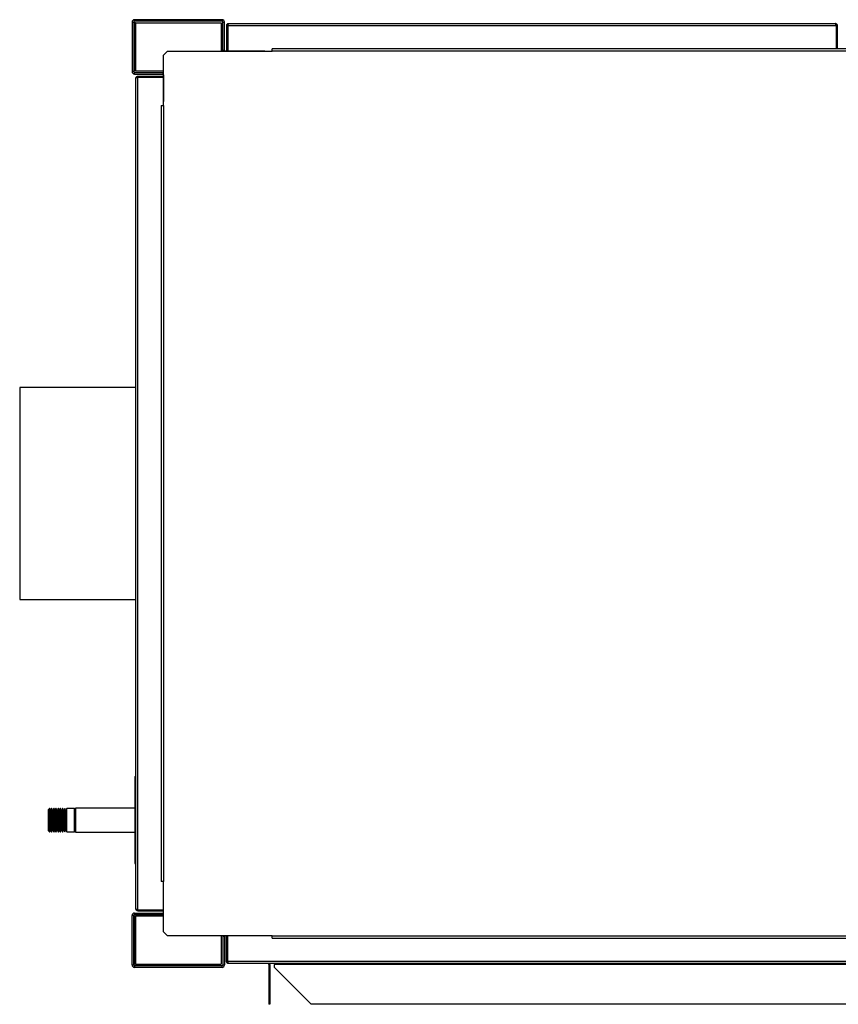
# Model space of a CAD drawing. Units: millimetres. Extents: x 1612 to 9154, y 993 to 6083.
# Drawn here: x 5555 to 6309, y 5149 to 6055 of the extents above; entities that cross this region are included whole.
import ezdxf

# ---------------------------------------------------------------- set-up
doc = ezdxf.new("R2010")
doc.units = ezdxf.units.MM

msp = doc.modelspace()

# ---------------------------------------------------------------- linework, layer by layer
at = {"linetype": 'Continuous', "lineweight": 25}
for p, q in [((5658.84, 6053.15), (5660.34, 6053.15)), ((5658.84, 6053.15), (5658.84, 6007.67)), ((5660.34, 6053.15), (5660.34, 6007.67)), ((5661.08, 6008.4), (5661.08, 6052.4)), ((5661.84, 6052.4), (5661.08, 6052.4)), ((5661.1, 6053.91), (5661.1, 6055.41)), ((5741.58, 6055.41), (5661.1, 6055.41)), ((5741.58, 6053.91), (5661.1, 6053.91)), ((5661.84, 6052.4), (5661.84, 6008.4)), ((5661.84, 6052.4), (5740.84, 6052.4)), ((5740.84, 6052.4), (5740.84, 6026.4)), ((5741.58, 6055.41), (5741.58, 6053.91)), ((5742.34, 6027.17), (5742.34, 6053.15)), ((5742.34, 6053.15), (5743.84, 6053.15)), ((5743.84, 6027.17), (5743.84, 6053.15)), ((5745.84, 6050.11), (5746.84, 6050.11)), ((5745.84, 6050.11), (5745.84, 6026.41)), ((5746.84, 6050.11), (5746.84, 6026.41)), ((5746.85, 6050.11), (5746.85, 6026.41)), ((5746.85, 6050.11), (6306.83, 6050.11)), ((5747.64, 6051.91), (6306.04, 6051.91)), ((6306.83, 6050.11), (6306.83, 6028.66)), ((6307.84, 6050.11), (6306.84, 6050.11)), ((6306.84, 6050.11), (6306.84, 6028.66)), ((6307.84, 6050.11), (6307.84, 6028.66)), ((5691.39, 6026.4), (5687.85, 6022.87)), ((5691.39, 6026.4), (5787.85, 6026.4)), ((5743.84, 6027.17), (5742.34, 6027.17)), ((5781.08, 6026.41), (5744.6, 6026.41)), ((5744.6, 6026.4), (5744.6, 6026.41)), ((5781.08, 6026.41), (5786.85, 6026.41)), ((5781.08, 6026.41), (5781.08, 6026.4)), ((5784.35, 6026.41), (5784.35, 6026.4)), ((5784.6, 6026.4), (5784.6, 6026.41)), ((5786.85, 6026.4), (5786.85, 6026.41)), ((6829.85, 6028.66), (5787.85, 6028.66)), ((5787.85, 6026.4), (5787.85, 6028.66)), ((6829.85, 6026.4), (5787.85, 6026.4)), ((5687.85, 5976.4), (5687.85, 6022.87)), ((5660.34, 6007.67), (5658.84, 6007.67)), ((5661.84, 6008.4), (5661.08, 6008.4)), ((5661.84, 6008.4), (5687.85, 6008.4)), ((5661.1, 6005.41), (5661.1, 6006.91)), ((5661.1, 6006.91), (5687.08, 6006.91)), ((5661.1, 6005.41), (5687.08, 6005.41)), ((5662.34, 5237.19), (5662.34, 6001.59)), ((5664.14, 6003.39), (5664.14, 6002.39)), ((5664.14, 6003.39), (5687.84, 6003.39)), ((5664.14, 6002.39), (5687.84, 6002.39)), ((5664.14, 5236.4), (5664.14, 6002.38)), ((5664.14, 6002.38), (5687.84, 6002.38)), ((5687.08, 6006.91), (5687.08, 6005.41)), ((5687.84, 6004.65), (5687.84, 5980.17)), ((5687.84, 6004.65), (5687.85, 6004.65)), ((5687.84, 5976.4), (5687.84, 5980.17)), ((5687.85, 5980.17), (5687.84, 5980.17)), ((5685.59, 5976.4), (5685.59, 5262.4)), ((5685.59, 5976.4), (5687.85, 5976.4)), ((5687.84, 5976.65), (5687.85, 5976.65)), ((5687.85, 5976.4), (5687.85, 5262.4)), ((5662.34, 5716.91), (5555.36, 5716.91)), ((5555.36, 5716.91), (5555.36, 5521.91)), ((5555.36, 5521.91), (5662.34, 5521.91)), ((5661.34, 5358.91), (5662.34, 5358.91)), ((5661.34, 5358.91), (5661.34, 5278.91)), ((5582.86, 5329.66), (5581.86, 5328.66)), ((5581.86, 5327.92), (5581.86, 5328.66)), ((5581.86, 5309.16), (5581.86, 5327.92)), ((5582.96, 5329.66), (5582.86, 5329.66)), ((5582.86, 5329.66), (5582.86, 5328.84)), ((5582.86, 5328.84), (5582.86, 5308.16)), ((5583.86, 5327.66), (5582.96, 5329.66)), ((5582.96, 5314.8), (5582.96, 5329.66)), ((5584.76, 5329.66), (5583.86, 5327.66)), ((5583.86, 5315.56), (5583.86, 5327.66)), ((5584.96, 5329.66), (5584.76, 5329.66)), ((5584.76, 5314.8), (5584.76, 5329.66)), ((5585.86, 5327.66), (5584.96, 5329.66)), ((5584.96, 5314.8), (5584.96, 5329.66)), ((5586.76, 5329.66), (5585.86, 5327.66)), ((5585.86, 5315.56), (5585.86, 5327.66)), ((5586.96, 5329.66), (5586.76, 5329.66)), ((5586.76, 5314.8), (5586.76, 5329.66)), ((5587.86, 5327.66), (5586.96, 5329.66)), ((5586.96, 5314.8), (5586.96, 5329.66)), ((5588.76, 5329.66), (5587.86, 5327.66)), ((5587.86, 5315.56), (5587.86, 5327.66)), ((5588.96, 5329.66), (5588.76, 5329.66)), ((5588.76, 5314.8), (5588.76, 5329.66)), ((5589.86, 5327.66), (5588.96, 5329.66)), ((5588.96, 5314.8), (5588.96, 5329.66)), ((5590.76, 5329.66), (5589.86, 5327.66)), ((5589.86, 5315.56), (5589.86, 5327.66)), ((5590.96, 5329.66), (5590.76, 5329.66)), ((5590.76, 5314.8), (5590.76, 5329.66)), ((5591.86, 5327.66), (5590.96, 5329.66)), ((5590.96, 5314.8), (5590.96, 5329.66)), ((5592.76, 5329.66), (5591.86, 5327.66)), ((5591.86, 5315.56), (5591.86, 5327.66)), ((5592.96, 5329.66), (5592.76, 5329.66)), ((5592.76, 5314.8), (5592.76, 5329.66)), ((5593.86, 5327.66), (5592.96, 5329.66)), ((5592.96, 5314.8), (5592.96, 5329.66)), ((5594.76, 5329.66), (5593.86, 5327.66)), ((5593.86, 5315.56), (5593.86, 5327.66)), ((5594.96, 5329.66), (5594.76, 5329.66)), ((5594.76, 5314.8), (5594.76, 5329.66)), ((5595.86, 5327.66), (5594.96, 5329.66)), ((5594.96, 5314.8), (5594.96, 5329.66)), ((5596.76, 5329.66), (5595.86, 5327.66)), ((5595.86, 5315.56), (5595.86, 5327.66)), ((5596.96, 5329.66), (5596.76, 5329.66)), ((5596.76, 5314.8), (5596.76, 5329.66)), ((5597.86, 5327.66), (5596.96, 5329.66)), ((5596.96, 5314.8), (5596.96, 5329.66)), ((5598.76, 5329.66), (5597.86, 5327.66)), ((5597.86, 5315.56), (5597.86, 5327.66)), ((5605.86, 5329.66), (5598.76, 5329.66)), ((5598.76, 5314.8), (5598.76, 5329.66)), ((5606.86, 5328.66), (5605.86, 5329.66)), ((5605.86, 5328.84), (5605.86, 5329.66)), ((5605.86, 5308.16), (5605.86, 5328.84)), ((5661.34, 5329.91), (5606.86, 5329.91)), ((5606.86, 5329.91), (5606.86, 5307.91)), ((5582.96, 5308.16), (5582.96, 5314.8)), ((5582.96, 5308.16), (5583.86, 5310.16)), ((5583.86, 5310.16), (5583.86, 5315.56)), ((5583.86, 5310.16), (5584.76, 5308.16)), ((5584.76, 5308.16), (5584.76, 5314.8)), ((5584.96, 5308.16), (5584.96, 5314.8)), ((5584.96, 5308.16), (5585.86, 5310.16)), ((5585.86, 5310.16), (5585.86, 5315.56)), ((5585.86, 5310.16), (5586.76, 5308.16)), ((5586.76, 5308.16), (5586.76, 5314.8)), ((5586.96, 5308.16), (5586.96, 5314.8)), ((5586.96, 5308.16), (5587.86, 5310.16)), ((5587.86, 5310.16), (5587.86, 5315.56)), ((5587.86, 5310.16), (5588.76, 5308.16)), ((5588.76, 5308.16), (5588.76, 5314.8)), ((5588.96, 5308.16), (5588.96, 5314.8)), ((5588.96, 5308.16), (5589.86, 5310.16)), ((5589.86, 5310.16), (5589.86, 5315.56)), ((5589.86, 5310.16), (5590.76, 5308.16)), ((5590.76, 5308.16), (5590.76, 5314.8)), ((5590.96, 5308.16), (5590.96, 5314.8)), ((5590.96, 5308.16), (5591.86, 5310.16)), ((5591.86, 5310.16), (5591.86, 5315.56)), ((5591.86, 5310.16), (5592.76, 5308.16)), ((5592.76, 5308.16), (5592.76, 5314.8)), ((5592.96, 5308.16), (5592.96, 5314.8)), ((5592.96, 5308.16), (5593.86, 5310.16)), ((5593.86, 5310.16), (5593.86, 5315.56)), ((5593.86, 5310.16), (5594.76, 5308.16)), ((5594.76, 5308.16), (5594.76, 5314.8)), ((5594.96, 5308.16), (5594.96, 5314.8)), ((5594.96, 5308.16), (5595.86, 5310.16)), ((5595.86, 5310.16), (5595.86, 5315.56)), ((5595.86, 5310.16), (5596.76, 5308.16)), ((5596.76, 5308.16), (5596.76, 5314.8)), ((5596.96, 5308.16), (5596.96, 5314.8)), ((5596.96, 5308.16), (5597.86, 5310.16)), ((5597.86, 5310.16), (5597.86, 5315.56)), ((5597.86, 5310.16), (5598.76, 5308.16)), ((5598.76, 5308.16), (5598.76, 5314.8)), ((5581.86, 5309.16), (5582.86, 5308.16)), ((5582.86, 5308.16), (5582.96, 5308.16)), ((5584.76, 5308.16), (5584.96, 5308.16)), ((5586.76, 5308.16), (5586.96, 5308.16)), ((5588.76, 5308.16), (5588.96, 5308.16)), ((5590.76, 5308.16), (5590.96, 5308.16)), ((5592.76, 5308.16), (5592.96, 5308.16)), ((5594.76, 5308.16), (5594.96, 5308.16)), ((5596.76, 5308.16), (5596.96, 5308.16)), ((5598.76, 5308.16), (5605.86, 5308.16)), ((5605.86, 5308.16), (5606.86, 5309.16)), ((5606.86, 5307.91), (5661.34, 5307.91)), ((5661.34, 5278.91), (5662.34, 5278.91)), ((5687.85, 5262.4), (5685.59, 5262.4)), ((5687.84, 5258.63), (5687.84, 5262.4)), ((5687.85, 5262.15), (5687.84, 5262.15)), ((5687.85, 5258.63), (5687.84, 5258.63)), ((5687.84, 5234.15), (5687.84, 5258.63)), ((5687.85, 5215.94), (5687.85, 5262.4)), ((5660.34, 5231.13), (5658.84, 5231.13)), ((5658.84, 5185.65), (5658.84, 5231.13)), ((5660.34, 5185.65), (5660.34, 5231.13)), ((5661.08, 5186.4), (5661.08, 5230.4)), ((5661.08, 5230.4), (5661.84, 5230.4)), ((5661.1, 5233.39), (5661.1, 5231.89)), ((5661.1, 5233.39), (5687.08, 5233.39)), ((5661.1, 5231.89), (5687.08, 5231.89)), ((5661.84, 5230.4), (5661.84, 5186.4)), ((5687.85, 5230.4), (5661.84, 5230.4)), ((5664.14, 5236.4), (5687.84, 5236.4)), ((5664.14, 5235.39), (5664.14, 5236.39)), ((5664.14, 5236.39), (5687.84, 5236.39)), ((5664.14, 5235.39), (5687.84, 5235.39)), ((5687.08, 5231.89), (5687.08, 5233.39)), ((5687.84, 5234.15), (5687.85, 5234.15)), ((5687.85, 5215.94), (5691.39, 5212.4)), ((5787.85, 5212.4), (5691.39, 5212.4)), ((5740.84, 5212.4), (5740.84, 5186.4)), ((5742.34, 5211.63), (5742.34, 5185.65)), ((5743.84, 5211.63), (5742.34, 5211.63)), ((5743.84, 5211.63), (5743.84, 5185.65)), ((5744.6, 5212.4), (5744.6, 5212.39)), ((5781.08, 5212.39), (5744.6, 5212.39)), ((5745.84, 5188.69), (5745.84, 5212.39)), ((5746.84, 5188.69), (5746.84, 5212.39)), ((5746.85, 5188.69), (5746.85, 5212.39)), ((5781.08, 5212.39), (5781.08, 5212.4)), ((5786.85, 5212.39), (5781.08, 5212.39)), ((5784.35, 5212.39), (5784.35, 5212.4)), ((5784.6, 5212.39), (5784.6, 5212.4)), ((5786.85, 5212.4), (5786.85, 5212.39)), ((5787.85, 5210.14), (5787.85, 5212.4)), ((5787.85, 5212.4), (6829.85, 5212.4)), ((5787.85, 5210.14), (6829.85, 5210.14)), ((5658.84, 5185.65), (5660.34, 5185.65)), ((5661.84, 5186.4), (5661.08, 5186.4)), ((5661.1, 5184.89), (5661.1, 5183.39)), ((5741.58, 5184.89), (5661.1, 5184.89)), ((5741.58, 5183.39), (5661.1, 5183.39)), ((5661.84, 5186.4), (5740.84, 5186.4)), ((5741.58, 5183.39), (5741.58, 5184.89)), ((5742.34, 5185.65), (5743.84, 5185.65)), ((5745.84, 5188.69), (5746.84, 5188.69)), ((6870.83, 5188.69), (5746.85, 5188.69)), ((6870.04, 5186.89), (5747.64, 5186.89)), ((5784.64, 5186.09), (5785.64, 5186.09)), ((5784.64, 5186.09), (5784.64, 5183.3)), ((5784.64, 5183.3), (5784.64, 5149.38)), ((5785.64, 5183.3), (5784.64, 5183.3)), ((5785.64, 5186.09), (5785.64, 5183.3)), ((5785.64, 5183.3), (5785.64, 5149.38)), ((5789.84, 5186.89), (5789.84, 5186.09)), ((6827.84, 5186.09), (5789.84, 5186.09)), ((5789.84, 5183.3), (5789.84, 5186.09)), ((5823.75, 5149.38), (5789.84, 5183.3)), ((5785.64, 5149.38), (5784.64, 5149.38)), ((6793.93, 5149.38), (5823.75, 5149.38))]:
    msp.add_line(p, q, dxfattribs=at)
at = {"linetype": 'Continuous', "lineweight": 25, "flags": 128}
for points in [[(5742.47, 6026.4), (5742.38, 6026.73), (5742.34, 6027.17)], [(5687.08, 6006.91), (5687.52, 6006.87), (5687.85, 6006.78)], [(5687.08, 5231.89), (5687.52, 5231.94), (5687.85, 5232.03)], [(5742.47, 5212.4), (5742.38, 5212.07), (5742.34, 5211.63)]]:
    msp.add_lwpolyline(points, dxfattribs=at)
at = {"linetype": 'Continuous', "lineweight": 25}
for centre, radius, start, end in [((5661.1, 6053.15), 2.26, 90, 180), ((5661.1, 6053.15), 0.76, 90, 180), ((5741.58, 6053.15), 2.26, 0, 90), ((5741.58, 6053.15), 0.76, 0, 90), ((5744.6, 6027.17), 0.76, 180, 270), ((5661.1, 6007.67), 2.26, 180, 270), ((5661.1, 6007.67), 0.76, 180, 270), ((5687.08, 6004.65), 0.76, 0, 90), ((5661.1, 5231.13), 2.26, 90, 180), ((5661.1, 5231.13), 0.76, 90, 180), ((5687.08, 5234.15), 0.76, 270, 0), ((5744.6, 5211.63), 0.76, 90, 180), ((5661.1, 5185.65), 2.26, 180, 270), ((5661.1, 5185.65), 0.76, 180, 270), ((5741.58, 5185.65), 0.76, 270, 0), ((5741.58, 5185.65), 2.26, 270, 0), ((5783.84, 5186.09), 0.8, 0, 90), ((5783.84, 5186.09), 1.8, 0, 26.3878)]:
    msp.add_arc(centre, radius, start, end, dxfattribs=at)
for points, knots in [([(5745.84, 6050.11), (5745.86, 6050.32), (5745.9, 6050.74), (5746.24, 6051.3), (5746.73, 6051.71), (5747.23, 6051.89), (5747.54, 6051.91), (5747.64, 6051.91)], [0, 0, 0, 0, 0.2229477, 0.4459348, 0.6689069, 0.8918757, 1, 1, 1, 1]), ([(5746.84, 6050.11), (5746.85, 6050.23), (5746.86, 6050.38), (5746.95, 6050.5), (5746.97, 6050.52)], [0, 0, 0, 0, 0.792384, 1, 1, 1, 1]), ([(5747.64, 6051.91), (5747.57, 6051.89), (5747.44, 6051.83), (5747.24, 6051.42), (5747.05, 6050.82), (5746.92, 6050.35), (5746.85, 6050.11)], [0, 0, 0, 0, 0.2499798, 0.4999946, 0.7499986, 1, 1, 1, 1]), ([(6306.83, 6050.11), (6306.76, 6050.35), (6306.63, 6050.82), (6306.43, 6051.42), (6306.24, 6051.83), (6306.11, 6051.89), (6306.04, 6051.91)], [0, 0, 0, 0, 0.249996, 0.5, 0.750009, 1, 1, 1, 1]), ([(6306.04, 6051.91), (6306.25, 6051.89), (6306.67, 6051.85), (6307.22, 6051.52), (6307.63, 6051.03), (6307.82, 6050.53), (6307.83, 6050.22), (6307.84, 6050.11)], [0, 0, 0, 0, 0.22295, 0.445908, 0.668891, 0.891853, 1, 1, 1, 1]), ([(6306.72, 6050.51), (6306.74, 6050.47), (6306.83, 6050.35), (6306.83, 6050.21), (6306.84, 6050.11)], [0, 0, 0, 0, 0.360115, 1, 1, 1, 1]), ([(5662.34, 6001.59), (5662.36, 6001.8), (5662.4, 6002.22), (5662.74, 6002.78), (5663.23, 6003.19), (5663.73, 6003.37), (5664.04, 6003.39), (5664.14, 6003.39)], [0, 0, 0, 0, 0.222947, 0.445917, 0.66888, 0.891841, 1, 1, 1, 1]), ([(5664.14, 6002.38), (5663.9, 6002.32), (5663.43, 6002.19), (5662.84, 6001.99), (5662.42, 6001.79), (5662.37, 6001.66), (5662.34, 6001.59)], [0, 0, 0, 0, 0.2500161, 0.499996, 0.7500032, 1, 1, 1, 1]), ([(5663.74, 6002.27), (5663.78, 6002.3), (5663.9, 6002.38), (5664.05, 6002.39), (5664.14, 6002.39)], [0, 0, 0, 0, 0.360032, 1, 1, 1, 1]), ([(5662.34, 5237.19), (5662.37, 5237.13), (5662.42, 5237), (5662.84, 5236.8), (5663.43, 5236.6), (5663.9, 5236.47), (5664.14, 5236.4)], [0, 0, 0, 0, 0.25, 0.500004, 0.749987, 1, 1, 1, 1]), ([(5664.14, 5235.39), (5663.93, 5235.42), (5663.51, 5235.46), (5662.95, 5235.79), (5662.55, 5236.28), (5662.36, 5236.78), (5662.34, 5237.09), (5662.34, 5237.19)], [0, 0, 0, 0, 0.222962, 0.445916, 0.668872, 0.891855, 1, 1, 1, 1]), ([(5664.14, 5236.39), (5664.02, 5236.4), (5663.87, 5236.41), (5663.75, 5236.5), (5663.73, 5236.52)], [0, 0, 0, 0, 0.792425, 1, 1, 1, 1]), ([(5747.64, 5186.89), (5747.43, 5186.92), (5747.01, 5186.96), (5746.45, 5187.29), (5746.05, 5187.78), (5745.86, 5188.28), (5745.84, 5188.59), (5745.84, 5188.69)], [0, 0, 0, 0, 0.22293, 0.445889, 0.668882, 0.891852, 1, 1, 1, 1]), ([(5746.96, 5188.3), (5746.93, 5188.34), (5746.85, 5188.46), (5746.84, 5188.6), (5746.84, 5188.69)], [0, 0, 0, 0, 0.360102, 1, 1, 1, 1]), ([(5746.85, 5188.69), (5746.92, 5188.46), (5747.05, 5187.99), (5747.24, 5187.39), (5747.44, 5186.98), (5747.57, 5186.92), (5747.64, 5186.89)], [0, 0, 0, 0, 0.250009, 0.500003, 0.750025, 1, 1, 1, 1])]:
    msp.add_open_spline(points, degree=3, knots=knots, dxfattribs=at)

doc.saveas('drawing.dxf')
